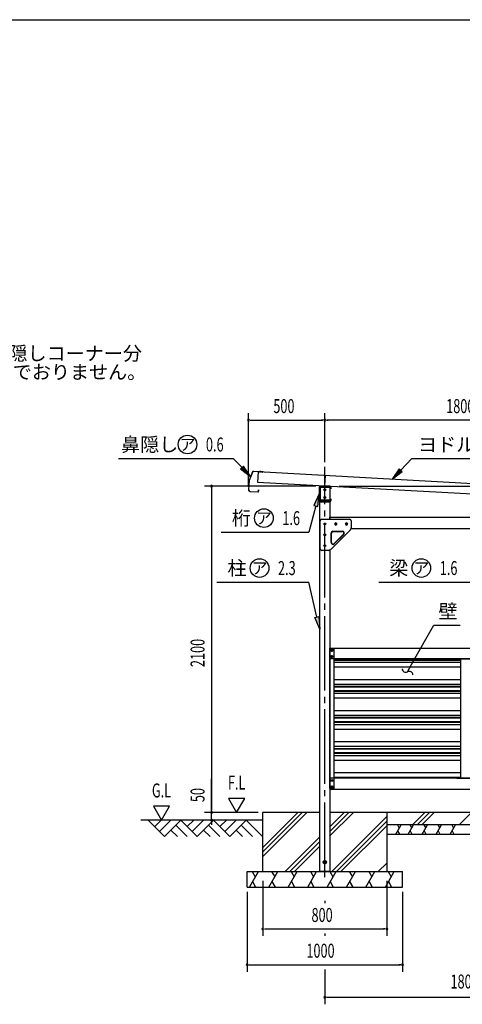
# Model space of a CAD drawing. Extents: x 434 to 16382, y 181 to 11242.
# Drawn here: x 9662 to 12512, y 4904 to 11242 of the extents above; entities that cross this region are included whole.
import ezdxf
from ezdxf.enums import TextEntityAlignment as Align

# ---------------------------------------------------------------- set-up
doc = ezdxf.new("R2010")
doc.units = 0
doc.header["$LTSCALE"] = 40
doc.header["$MEASUREMENT"] = 0
doc.linetypes.add('1PL-LL', pattern=[106, 100, -2, 2, -2])
doc.linetypes.add('1PL-M', pattern=[15, 12, -1, 1, -1])
doc.layers.get('0').update_dxf_attribs({"linetype": 'CONTINUOUS'})
for name, color, linetype in [('BOLT', 4, 'CONTINUOUS'), ('CENTER', 6, '1PL-LL'), ('DOUBUTI', 4, 'CONTINUOUS'), ('GAKUBUTI', 3, 'CONTINUOUS'), ('HANAKAKUSI', 4, 'CONTINUOUS'), ('HARI', 7, 'CONTINUOUS'), ('HASIRA_MAE', 3, 'CONTINUOUS'), ('HATCH', 1, 'CONTINUOUS'), ('HIKIDASHI', 6, 'CONTINUOUS'), ('KABE', 6, 'CONTINUOUS'), ('KETA_H', 7, 'CONTINUOUS'), ('KETA_KANAGU', 2, 'CONTINUOUS'), ('KISO', 2, 'CONTINUOUS'), ('MABASIRA', 3, 'CONTINUOUS'), ('PLETO', 2, 'CONTINUOUS'), ('SUNPOU', 4, 'CONTINUOUS'), ('WAKUSEN-01', 50, 'CONTINUOUS'), ('YANE', 1, 'CONTINUOUS')]:
    doc.layers.add(name, color=color, linetype=linetype)
doc.styles.add('00', font='ROMANS', dxfattribs={"width": 0.666667, "bigfont": 'BIGFONT'})
doc.styles.add('01', font='ROMANS', dxfattribs={"height": 3, "bigfont": 'BIGFONT'})

msp = doc.modelspace()

# ---------------------------------------------------------------- linework, layer by layer
at = {"color": 0, "linetype": 'ByBlock'}
for p, q in [((11146.1, 8664.7), (11157.4, 8664.7)), ((11615.1, 8664.7), (11603.9, 8664.7))]:
    msp.add_line(p, q, dxfattribs=at)
for centre, start, end in [((11134.9, 8664.7), 0, 180), ((11134.9, 8664.7), 180, 0), ((11626.4, 8664.7), 0, 180), ((11626.4, 8664.7), 180, 0)]:
    msp.add_arc(centre, 5.62, start, end, dxfattribs=at)
at = {"layer": 'BOLT'}
for p, q in [((11671.4, 7188.1), (11666.4, 7185.2)), ((11666.4, 7185.2), (11666.4, 7182.3)), ((11666.4, 7182.3), (11666.4, 7179.4)), ((11666.4, 7179.4), (11671.4, 7176.5)), ((11676.4, 7185.2), (11671.4, 7188.1)), ((11671.4, 7176.5), (11676.4, 7179.4)), ((11676.4, 7182.3), (11676.4, 7185.2)), ((11676.4, 7179.4), (11676.4, 7182.3)), ((11671.4, 7148.1), (11666.4, 7145.2)), ((11666.4, 7145.2), (11666.4, 7142.3)), ((11666.4, 7142.3), (11666.4, 7139.4)), ((11666.4, 7139.4), (11671.4, 7136.5)), ((11676.4, 7145.2), (11671.4, 7148.1)), ((11671.4, 7136.5), (11676.4, 7139.4)), ((11676.4, 7142.3), (11676.4, 7145.2)), ((11676.4, 7139.4), (11676.4, 7142.3)), ((11666.4, 6347.2), (11671.4, 6350.1)), ((11666.4, 6344.3), (11666.4, 6347.2)), ((11666.4, 6341.4), (11666.4, 6344.3)), ((11671.4, 6338.5), (11666.4, 6341.4)), ((11671.4, 6350.1), (11676.4, 6347.2)), ((11676.4, 6341.4), (11671.4, 6338.5)), ((11676.4, 6347.2), (11676.4, 6344.3)), ((11676.4, 6344.3), (11676.4, 6341.4)), ((11666.4, 6307.2), (11671.4, 6310.1)), ((11666.4, 6304.3), (11666.4, 6307.2)), ((11666.4, 6301.4), (11666.4, 6304.3)), ((11671.4, 6298.5), (11666.4, 6301.4)), ((11671.4, 6310.1), (11676.4, 6307.2)), ((11676.4, 6301.4), (11671.4, 6298.5)), ((11676.4, 6307.2), (11676.4, 6304.3)), ((11676.4, 6304.3), (11676.4, 6301.4)), ((11626.4, 5829.1), (11617.9, 5824.2)), ((11617.9, 5824.2), (11617.9, 5819.3)), ((11617.9, 5819.3), (11617.9, 5814.4)), ((11617.9, 5814.4), (11626.4, 5809.5)), ((11634.9, 5824.2), (11626.4, 5829.1)), ((11626.4, 5809.5), (11634.9, 5814.4)), ((11634.9, 5819.3), (11634.9, 5824.2)), ((11634.9, 5814.4), (11634.9, 5819.3))]:
    msp.add_line(p, q, dxfattribs=at)
for centre, radius in [((11671.4, 7182.3), 6.25), ((11671.4, 7182.3), 4.9), ((11671.4, 7142.3), 6.25), ((11671.4, 7142.3), 4.9), ((11671.4, 6344.3), 6.25), ((11671.4, 6344.3), 4.9), ((11671.4, 6304.3), 6.25), ((11671.4, 6304.3), 4.9), ((11626.4, 5819.3), 10.5), ((11626.4, 5819.3), 8.25)]:
    msp.add_circle(centre, radius, dxfattribs=at)
at = {"layer": 'CENTER', "linetype": '1PL-M'}
msp.add_line((11626.4, 5723.3), (11626.4, 8364.7), dxfattribs=at)
at = {"layer": 'DOUBUTI'}
for p, q in [((11659.4, 7197.3), (13393.4, 7197.3)), ((11659.4, 7127.3), (11659.4, 7197.3)), ((13393.4, 7127.3), (11659.4, 7127.3)), ((13393.4, 6359.3), (11659.4, 6359.3)), ((11659.4, 6359.3), (11659.4, 6289.3)), ((12576.4, 6360.9), (12476.4, 6360.9)), ((12476.4, 6360.9), (12476.4, 6359.3)), ((12476.4, 6359.3), (12576.4, 6359.3)), ((11659.4, 6289.3), (13393.4, 6289.3))]:
    msp.add_line(p, q, dxfattribs=at)
at = {"layer": 'GAKUBUTI'}
for p, q in [((11658.9, 7193.3), (11683.9, 7193.3)), ((11658.9, 6293.3), (11658.9, 7193.3)), ((11683.9, 7193.3), (11683.9, 6293.3)), ((11683.9, 6293.3), (11658.9, 6293.3))]:
    msp.add_line(p, q, dxfattribs=at)
at = {"layer": 'HANAKAKUSI'}
for p, q in [((11134.9, 8236), (11134.9, 8709.7)), ((11626.4, 8394.7), (11626.4, 8709.7)), ((11149.9, 8664.7), (11611.4, 8664.7)), ((11159.2, 8328.1), (11138.8, 8276.4)), ((11159.8, 8327.9), (11139.4, 8276.3)), ((11226.4, 8331.6), (11169.7, 8334.8)), ((11226.3, 8331), (11169.7, 8334.2)), ((11211.2, 8326.8), (11211.8, 8337.4)), ((11218.9, 8331.4), (11218.9, 8330.8)), ((11218.9, 8330.8), (11226.3, 8330.4)), ((11138.8, 8276.4), (11135.4, 8216.6)), ((11139.4, 8276.3), (11136, 8216.5)), ((11145.4, 8205.4), (11196.2, 8202.6)), ((11145.5, 8206), (11196.2, 8203.2)), ((11199.2, 8214.8), (11198.8, 8207.4)), ((11198.8, 8207.4), (11199, 8207.4)), ((11199, 8207.4), (11199.4, 8207.4)), ((11199.4, 8206), (11199.8, 8214.8)), ((11200, 8206), (11200.4, 8214.8))]:
    msp.add_line(p, q, dxfattribs=at)
for centre, radius, start, end in [((11169.1, 8324.2), 10.6, 86.82017, 158.38522), ((11169.1, 8324.2), 10, 86.82017, 158.38522), ((11226.3, 8331), 0.6, 266.82017, 86.82017), ((11146, 8216), 10.6, 176.82017, 266.82017), ((11146, 8216), 10, 176.82017, 266.82017), ((11196.4, 8206.2), 3.6, 266.82017, 356.82017), ((11196.4, 8206.2), 3, 266.82017, 356.82017), ((11199.8, 8214.8), 0.6, 356.82017, 176.82017)]:
    msp.add_arc(centre, radius, start, end, dxfattribs=at)
at = {"layer": 'HARI'}
for p, q in [((11659.4, 8039.3), (13393.4, 8039.3)), ((11659.4, 8026.3), (11659.4, 8039.3)), ((11690.4, 7997.8), (11690.4, 7994.8)), ((11702.4, 7994.8), (11702.4, 7997.8)), ((11760.4, 7997.8), (11760.4, 7994.8)), ((11772.4, 7994.8), (11772.4, 7997.8)), ((13258.5, 7964.3), (11794.1, 7964.3))]:
    msp.add_line(p, q, dxfattribs=at)
for centre, start, end in [((11696.4, 7997.8), 0, 180), ((11696.4, 7994.8), 180, 0), ((11766.4, 7997.8), 0, 180), ((11766.4, 7994.8), 180, 0)]:
    msp.add_arc(centre, 6, start, end, dxfattribs=at)
at = {"layer": 'HASIRA_MAE'}
for p, q in [((11593.9, 5759.3), (11593.9, 8236.3)), ((11593.9, 8236.3), (11658.9, 8236.3)), ((11658.9, 8236.3), (11658.9, 8230.3)), ((11658.9, 8152.3), (11658.9, 8026.3)), ((11658.9, 7828.8), (11658.9, 5759.3)), ((11658.9, 5759.3), (11593.9, 5759.3))]:
    msp.add_line(p, q, dxfattribs=at)
for centre in [(11626.4, 8216.3), (11626.4, 8166.3), (11626.4, 7996.3), (11626.4, 7926.3), (11626.4, 7856.3)]:
    msp.add_circle(centre, 6, dxfattribs=at)
at = {"layer": 'HATCH'}
for p, q in [((11481.4, 6139.3), (11224.7, 5882.7)), ((11451.7, 6139.3), (11224.7, 5912.4)), ((11511.1, 6139.3), (11224.7, 5853)), ((11810.8, 6139.3), (11657.2, 5985.8)), ((11751.4, 6139.3), (11657.2, 6045.2)), ((11781.1, 6139.3), (11657.2, 6015.5)), ((12024.7, 6113), (11671.1, 5759.3)), ((12030.4, 6139.3), (12024.7, 6133.6)), ((12271, 6139.3), (12191, 6059.3)), ((12300.7, 6139.3), (12220.7, 6059.3)), ((12330.4, 6139.3), (12250.4, 6059.3)), ((12571, 6139.3), (12491, 6059.3)), ((12024.7, 6083.3), (11700.8, 5759.3)), ((12024.7, 6053.6), (11730.5, 5759.3)), ((12083.3, 5999.3), (12117.9, 6059.3)), ((12093.9, 6059.3), (12105.9, 6038.5)), ((12163.3, 5999.3), (12197.9, 6059.3)), ((12173.9, 6059.3), (12185.9, 6038.5)), ((12253.3, 5999.3), (12287.9, 6059.3)), ((12263.9, 6059.3), (12275.9, 6038.5)), ((12343.3, 5999.3), (12377.9, 6059.3)), ((12353.9, 6059.3), (12365.9, 6038.5)), ((12433.3, 5999.3), (12467.9, 6059.3)), ((12443.9, 6059.3), (12455.9, 6038.5)), ((11592.2, 5980.2), (11371.4, 5759.3)), ((12095.3, 6020.1), (12107.3, 5999.3)), ((12175.3, 6020.1), (12187.3, 5999.3)), ((12265.3, 6020.1), (12277.3, 5999.3)), ((12355.3, 6020.1), (12367.3, 5999.3)), ((12445.3, 6020.1), (12457.3, 5999.3)), ((11592.2, 5950.5), (11401.1, 5759.3)), ((11592.2, 5920.8), (11430.8, 5759.3)), ((12024.7, 5813.3), (11970.8, 5759.3)), ((11141.2, 5659.3), (11198.9, 5759.3)), ((11158.9, 5759.3), (11178.9, 5724.7)), ((11266.2, 5659.3), (11323.9, 5759.3)), ((11283.9, 5759.3), (11303.9, 5724.7)), ((11391.2, 5659.3), (11448.9, 5759.3)), ((11408.9, 5759.3), (11428.9, 5724.7)), ((11516.2, 5659.3), (11573.9, 5759.3)), ((11533.9, 5759.3), (11553.9, 5724.7)), ((11641.2, 5659.3), (11698.9, 5759.3)), ((11658.9, 5759.3), (11678.9, 5724.7)), ((11766.2, 5659.3), (11823.9, 5759.3)), ((11783.9, 5759.3), (11803.9, 5724.7)), ((11891.2, 5659.3), (11948.9, 5759.3)), ((11891.2, 5659.3), (11948.9, 5759.3)), ((11908.9, 5759.3), (11928.9, 5724.7)), ((11908.9, 5759.3), (11928.9, 5724.7)), ((12016.2, 5659.3), (12073.9, 5759.3)), ((12033.9, 5759.3), (12053.9, 5724.7)), ((11161.2, 5693.9), (11181.2, 5659.3)), ((11286.2, 5693.9), (11306.2, 5659.3)), ((11411.2, 5693.9), (11431.2, 5659.3)), ((11536.2, 5693.9), (11556.2, 5659.3)), ((11661.2, 5693.9), (11681.2, 5659.3)), ((11786.2, 5693.9), (11806.2, 5659.3)), ((11911.2, 5693.9), (11931.2, 5659.3)), ((11911.2, 5693.9), (11931.2, 5659.3)), ((12036.2, 5693.9), (12056.2, 5659.3))]:
    msp.add_line(p, q, dxfattribs=at)
at = {"layer": 'HIKIDASHI'}
for p, q in [((10298.8, 8417.7), (11037.4, 8417.7)), ((11093.4, 8359.7), (11037.4, 8417.7)), ((11103, 8369), (11083.8, 8350.5)), ((11149, 8302.2), (11103, 8369)), ((12115, 8342.3), (12186.1, 8417.7)), ((12186.1, 8417.7), (13310.9, 8417.7)), ((11083.8, 8350.5), (11149, 8302.2)), ((12105.3, 8351.4), (12060.1, 8284.1)), ((12060.1, 8284.1), (12124.7, 8333.1)), ((12124.7, 8333.1), (12105.3, 8351.4)), ((11590.9, 8189.3), (11556.7, 8115.8)), ((11582.4, 8108.7), (11590.9, 8189.3)), ((11556.7, 8115.8), (11582.4, 8108.7)), ((11569.5, 8112.2), (11522.8, 7943.8)), ((10959.6, 7943.8), (11522.8, 7943.8)), ((10931.8, 7622.3), (11522.8, 7622.3)), ((11973.3, 7622.3), (12564.4, 7622.3)), ((12198.3, 7114.4), (12328.1, 7343.8)), ((12328.1, 7343.8), (12498.2, 7343.8)), ((12158.9, 7044.8), (12198.3, 7114.4))]:
    msp.add_line(p, q, dxfattribs=at)
at = {"layer": 'HIKIDASHI', "extrusion": (0, 0, -1)}
for p, q in [((11575.6, 7397), (11522.8, 7622.3)), ((11562.7, 7393.9), (11588.6, 7400)), ((11593.9, 7319.1), (11562.7, 7393.9)), ((11588.6, 7400), (11593.9, 7319.1))]:
    msp.add_line(p, q, dxfattribs=at)
at = {"layer": 'HIKIDASHI'}
for centre in [(10742.4, 8507.7), (11234.3, 8033.8), (11206.4, 7712.3), (12247.9, 7712.3)]:
    msp.add_circle(centre, 60, dxfattribs=at)
for centre, start, end in [((12148, 7066.2), 184.05593, 296.94131), ((12169.8, 7023.4), 4.05593, 116.94131)]:
    msp.add_arc(centre, 24, start, end, dxfattribs=at)
for points in [[(11083.8, 8350.5), (11103, 8369), (11149, 8302.2)], [(12105.3, 8351.4), (12124.7, 8333.1), (12060.1, 8284.1)], [(11582.4, 8108.7), (11556.7, 8115.8), (11590.9, 8189.3)]]:
    msp.add_solid(points, dxfattribs=at)
at = {"layer": 'HIKIDASHI', "extrusion": (0, 0, -1)}
msp.add_solid([(-11588.6, 7400), (-11562.7, 7393.9), (-11593.9, 7319.1)], dxfattribs=at)
at = {"layer": 'KABE'}
for p, q in [((11683.9, 7124.2), (12501.4, 7124.2)), ((11683.9, 7120.1), (12501.4, 7120.1)), ((11683.9, 7106.4), (12501.4, 7106.4)), ((11683.9, 7076.2), (12501.4, 7076.2)), ((11683.9, 6995.7), (12501.4, 6995.7)), ((11683.9, 6965.5), (12501.4, 6965.5)), ((11683.9, 6951.8), (12501.4, 6951.8)), ((11683.9, 6947.7), (12501.4, 6947.7)), ((11683.9, 6924.2), (12501.4, 6924.2)), ((11683.9, 6920.1), (12501.4, 6920.1)), ((11683.9, 6906.4), (12501.4, 6906.4)), ((11683.9, 6876.2), (12501.4, 6876.2)), ((11683.9, 6795.7), (12501.4, 6795.7)), ((11683.9, 6765.5), (12501.4, 6765.5)), ((11683.9, 6751.8), (12501.4, 6751.8)), ((11683.9, 6747.7), (12501.4, 6747.7)), ((11683.9, 6724.2), (12501.4, 6724.2)), ((11683.9, 6720.1), (12501.4, 6720.1)), ((11683.9, 6706.4), (12501.4, 6706.4)), ((11683.9, 6676.2), (12501.4, 6676.2)), ((11683.9, 6595.7), (12501.4, 6595.7)), ((11683.9, 6565.5), (12501.4, 6565.5)), ((11683.9, 6551.8), (12501.4, 6551.8)), ((11683.9, 6547.7), (12501.4, 6547.7)), ((11683.9, 6524.2), (12501.4, 6524.2)), ((11683.9, 6520.1), (12501.4, 6520.1)), ((11683.9, 6506.4), (12501.4, 6506.4)), ((11683.9, 6476.2), (12501.4, 6476.2)), ((11683.9, 6395.7), (12501.4, 6395.7)), ((11683.9, 6365.5), (12501.4, 6365.5))]:
    msp.add_line(p, q, dxfattribs=at)
at = {"layer": 'KETA_H'}
for p, q in [((11658.3, 8239.3), (11598.5, 8239.3)), ((11626.4, 8187.1), (11626.4, 8288.7)), ((11590.9, 8231.7), (11590.9, 8146.9)), ((11592.5, 8146.9), (11592.5, 8231.7)), ((11598.5, 8237.7), (11658.3, 8237.7)), ((11664.3, 8231.7), (11664.3, 8221.3)), ((11664.3, 8221.3), (11665.9, 8221.3)), ((11665.9, 8221.3), (11665.9, 8231.7)), ((11658.3, 8140.9), (11598.5, 8140.9)), ((11598.5, 8139.3), (11658.3, 8139.3)), ((11665.9, 8157.3), (11664.3, 8157.3)), ((11664.3, 8157.3), (11664.3, 8146.9)), ((11665.9, 8146.9), (11665.9, 8157.3))]:
    msp.add_line(p, q, dxfattribs=at)
for centre, radius, start, end in [((11598.5, 8231.7), 7.6, 90, 180), ((11658.3, 8231.7), 7.6, 0, 90), ((11598.5, 8231.7), 6, 90, 180), ((11658.3, 8231.7), 6, 0, 90), ((11598.5, 8146.9), 7.6, 180, 270), ((11598.5, 8146.9), 6, 180, 270), ((11658.3, 8146.9), 7.6, 270, 0), ((11658.3, 8146.9), 6, 270, 0)]:
    msp.add_arc(centre, radius, start, end, dxfattribs=at)
at = {"layer": 'KETA_KANAGU'}
for p, q in [((11593.9, 8230.3), (11593.9, 8152.3)), ((11661.4, 8230.3), (11593.9, 8230.3)), ((11596.2, 8230.3), (11596.2, 8152.3)), ((11661.4, 8152.3), (11661.4, 8230.3)), ((11593.9, 8152.3), (11661.4, 8152.3))]:
    msp.add_line(p, q, dxfattribs=at)
for centre in [(11626.4, 8216.3), (11626.4, 8166.3)]:
    msp.add_circle(centre, 6, dxfattribs=at)
at = {"layer": 'KISO'}
for p, q in [((11224.7, 6089.3), (10441.5, 6089.3)), ((10489.7, 6089.3), (10594.7, 5984.3)), ((10531.1, 6047.9), (10572.5, 6089.3)), ((10562.9, 6016.1), (10636.1, 6089.3)), ((10594.7, 5984.3), (10699.7, 6089.3)), ((10699.7, 6089.3), (10804.7, 5984.3)), ((10741.1, 6047.9), (10782.5, 6089.3)), ((10766.4, 6089.3), (10756.4, 6089.3)), ((10772.9, 6016.1), (10846.1, 6089.3)), ((10804.7, 5984.3), (10909.7, 6089.3)), ((10909.7, 6089.3), (11014.7, 5984.3)), ((10951.1, 6047.9), (10992.5, 6089.3)), ((10982.9, 6016.1), (11056.1, 6089.3)), ((11014.7, 5984.3), (11119.7, 6089.3)), ((11119.7, 6089.3), (11224.7, 5984.3)), ((11593.9, 6139.3), (11224.7, 6139.3)), ((11224.7, 6139.3), (11224.7, 5759.3)), ((13393.9, 6139.3), (11658.9, 6139.3)), ((12024.7, 6139.3), (12024.7, 5759.3)), ((10636.1, 6025.7), (10677.5, 5984.3)), ((10667.9, 6057.5), (10741.1, 5984.3)), ((10846.1, 6025.7), (10887.5, 5984.3)), ((10877.9, 6057.5), (10951.1, 5984.3)), ((11056.1, 6025.7), (11097.5, 5984.3)), ((11087.9, 6057.5), (11161.1, 5984.3)), ((13026.4, 6059.3), (12024.7, 6059.3)), ((12024.7, 5999.3), (13026.4, 5999.3)), ((11126.4, 5659.3), (11126.4, 5759.3)), ((11126.4, 5759.3), (12126.4, 5759.3)), ((12126.4, 5659.3), (12126.4, 5759.3)), ((11126.4, 5659.3), (12126.4, 5659.3))]:
    msp.add_line(p, q, dxfattribs=at)
at = {"layer": 'MABASIRA'}
for p, q in [((12476.4, 7125.7), (12476.4, 7127.3)), ((12476.4, 7127.3), (12500, 7127.3)), ((12576.4, 7125.7), (12476.4, 7125.7)), ((12501.4, 6362.3), (12501.4, 7124.3)), ((12476.4, 6360.9), (12476.4, 6359.3)), ((12576.4, 6360.9), (12476.4, 6360.9)), ((12476.4, 6359.3), (12500, 6359.3))]:
    msp.add_line(p, q, dxfattribs=at)
for centre, radius, start, end in [((12500, 7124.3), 3, 27.81814, 90), ((12500, 7124.3), 1.4, 0, 90), ((12500, 6362.3), 1.4, 270, 0), ((12500, 6362.3), 3, 270, 332.18186)]:
    msp.add_arc(centre, radius, start, end, dxfattribs=at)
at = {"layer": 'PLETO'}
for p, q in [((11596.4, 7836.3), (11596.4, 8016.3)), ((11606.4, 8026.3), (11786.4, 8026.3)), ((11796.4, 8016.3), (11796.4, 7970.4)), ((11790.9, 7957.6), (11665.1, 7831.8)), ((11666.4, 7876.9), (11666.4, 7937.3)), ((11668.7, 7876.9), (11668.7, 7937.3)), ((11678.7, 7949.6), (11739.1, 7949.6)), ((11678.7, 7947.3), (11739.1, 7947.3)), ((11746.2, 7930.2), (11685.8, 7869.8)), ((11747.8, 7928.6), (11687.4, 7868.2)), ((11793.5, 7963.4), (11789.3, 7959.2)), ((11790.9, 7957.6), (11789.3, 7959.2)), ((11652.2, 7826.3), (11606.4, 7826.3)), ((11663.5, 7833.4), (11659.3, 7829.2)), ((11665.1, 7831.8), (11663.5, 7833.4))]:
    msp.add_line(p, q, dxfattribs=at)
for centre in [(11626.4, 7996.3), (11696.4, 7996.3), (11766.4, 7996.3), (11626.4, 7926.3), (11626.4, 7856.3)]:
    msp.add_circle(centre, 6, dxfattribs=at)
for centre, radius, start, end in [((11606.4, 8016.3), 10, 90, 180), ((11786.4, 8016.3), 10, 0, 90), ((11678.7, 7937.3), 12.3, 90, 180), ((11678.7, 7937.3), 10, 90, 180), ((11739.1, 7937.3), 12.3, 315, 90), ((11739.1, 7937.3), 10, 315, 90), ((11786.4, 7970.4), 10, 315, 0), ((11678.7, 7876.9), 12.3, 180, 315), ((11678.7, 7876.9), 10, 180, 315), ((11606.4, 7836.3), 10, 180, 270), ((11652.2, 7836.3), 10, 270, 315)]:
    msp.add_arc(centre, radius, start, end, dxfattribs=at)
at = {"layer": 'SUNPOU'}
for p, q in [((11626.4, 8394.7), (11626.4, 8709.7)), ((11637.6, 8664.7), (11648.9, 8664.7)), ((13411.4, 8664.7), (11641.4, 8664.7)), ((11568.5, 8239.3), (10852.2, 8239.3)), ((11718.3, 8239.3), (14568.9, 8239.3)), ((10897.2, 8228.1), (10897.2, 8216.8)), ((10897.2, 8224.3), (10897.2, 6154.3)), ((10897.2, 6154.3), (10897.2, 6356.4)), ((11006.8, 6229.3), (11058.8, 6139.3)), ((11110.7, 6229.3), (11006.8, 6229.3)), ((11058.8, 6139.3), (11110.7, 6229.3)), ((10627, 6179.3), (10523, 6179.3)), ((10523, 6179.3), (10575, 6089.3)), ((10575, 6089.3), (10627, 6179.3)), ((10897.2, 6150.6), (10897.2, 6161.8)), ((10897.2, 6150.6), (10897.2, 6161.8)), ((11196.4, 6139.3), (10852.2, 6139.3)), ((11196.4, 6139.3), (10852.2, 6139.3)), ((11196.4, 6089.3), (10852.2, 6089.3)), ((10897.2, 6089.3), (10897.2, 6139.3)), ((10897.2, 6078.1), (10897.2, 6066.8)), ((10897.2, 6074.3), (10897.2, 6059.3)), ((11226.4, 5699.3), (11226.4, 5344.3)), ((12026.4, 5699.3), (12026.4, 5344.3)), ((11126.4, 5629.3), (11126.4, 5114.3)), ((12126.4, 5629.3), (12126.4, 5114.3)), ((11626.4, 5569.3), (11626.4, 5554.3)), ((11626.4, 5569.3), (11626.4, 5554.3)), ((11237.6, 5389.3), (11248.9, 5389.3)), ((11241.4, 5389.3), (12011.4, 5389.3)), ((12015.1, 5389.3), (12003.9, 5389.3)), ((11626.4, 5359.3), (11626.4, 5344.3)), ((11137.6, 5159.3), (11148.9, 5159.3)), ((11141.4, 5159.3), (12111.4, 5159.3)), ((12115.1, 5159.3), (12103.9, 5159.3)), ((11626.4, 5129.3), (11626.4, 4904.3)), ((11637.6, 4949.3), (11648.9, 4949.3)), ((11641.4, 4949.3), (13411.4, 4949.3))]:
    msp.add_line(p, q, dxfattribs=at)
for centre, start, end in [((11626.4, 8664.7), 0, 180), ((11626.4, 8664.7), 180, 0), ((10897.2, 8239.3), 90, 270), ((10897.2, 8239.3), 270, 90), ((10897.2, 6139.3), 90, 270), ((10897.2, 6139.3), 90, 270), ((10897.2, 6089.3), 90, 270), ((10897.2, 6139.3), 270, 90), ((10897.2, 6139.3), 270, 90), ((10897.2, 6089.3), 270, 90), ((11226.4, 5389.3), 0, 180), ((11226.4, 5389.3), 180, 0), ((12026.4, 5389.3), 0, 180), ((12026.4, 5389.3), 180, 0), ((11126.4, 5159.3), 0, 180), ((11126.4, 5159.3), 180, 0), ((12126.4, 5159.3), 0, 180), ((12126.4, 5159.3), 180, 0), ((11626.4, 4949.3), 0, 180), ((11626.4, 4949.3), 180, 0)]:
    msp.add_arc(centre, 5.62, start, end, dxfattribs=at)
at = {"layer": 'WAKUSEN-01'}
msp.add_line((434, 11242), (16382, 11242), dxfattribs=at)
at = {"layer": 'YANE'}
for p, q in [((11197.4, 8332), (11193.8, 8266.1)), ((13664.6, 8194.9), (11197.4, 8332)), ((11627.8, 8308.1), (11624.1, 8242.2)), ((11193.8, 8266.1), (13661, 8129))]:
    msp.add_line(p, q, dxfattribs=at)

# ---------------------------------------------------------------- texts
at = {"layer": 'HANAKAKUSI', "style": '00', "width": 0.666667}
msp.add_text('500', height=90, dxfattribs=at).set_placement((11294.9, 8709.7))
at = {"layer": 'HIKIDASHI', "style": '01'}
for s, p in [('※断面図のため鼻隠しコーナー分', (8607.6, 9049.2)), ('\u3000（\u3000\u3000 ）を含んでおりません。', (8607.6, 8929.2)), ('鼻隠し', (10314.5, 8462.7)), ('ヨドルーフ', (12226.6, 8462.7)), ('壁', (12358.1, 7388.8))]:
    msp.add_text(s, height=90, dxfattribs=at).set_placement(p)
for p in [(10742.4, 8507.7), (11234.3, 8033.8), (11206.4, 7712.3), (12247.9, 7712.3)]:
    msp.add_text('ア', height=75, dxfattribs=at).set_placement(p, align=Align.MIDDLE_CENTER)
at = {"layer": 'HIKIDASHI', "style": '00', "width": 0.67}
for s, p in [('0.6', (10860.9, 8462.7)), ('1.6', (11352.8, 7988.8)), ('2.3', (11324.8, 7667.3)), ('1.6', (12366.3, 7667.3))]:
    msp.add_text(s, height=90, dxfattribs=at).set_placement(p)
at = {"layer": 'HIKIDASHI', "style": '01'}
for s, p in [('桁', (11027.9, 8033.8)), ('柱', (10999.9, 7712.3)), ('梁', (12041.4, 7712.3))]:
    msp.add_text(s, height=90, dxfattribs=at).set_placement(p, align=Align.MIDDLE_LEFT)
at = {"layer": 'SUNPOU', "style": '00', "width": 0.666667}
for s, p in [('1800', (12407.8, 8709.7)), ('800', (11540.7, 5434.3)), ('1000', (11507.8, 5204.3))]:
    msp.add_text(s, height=90, dxfattribs=at).set_placement(p)
for s, p in [('2100', (10852.2, 7075)), ('50', (10852.2, 6205.7))]:
    msp.add_text(s, height=90, rotation=90, dxfattribs=at).set_placement(p)
for s, p in [('F.L', (11058.8, 6319.3)), ('G.L', (10575, 6269.3)), ('1800', (12526.4, 5039.3))]:
    msp.add_text(s, height=90, dxfattribs=at).set_placement(p, align=Align.MIDDLE)

doc.saveas('drawing.dxf')
